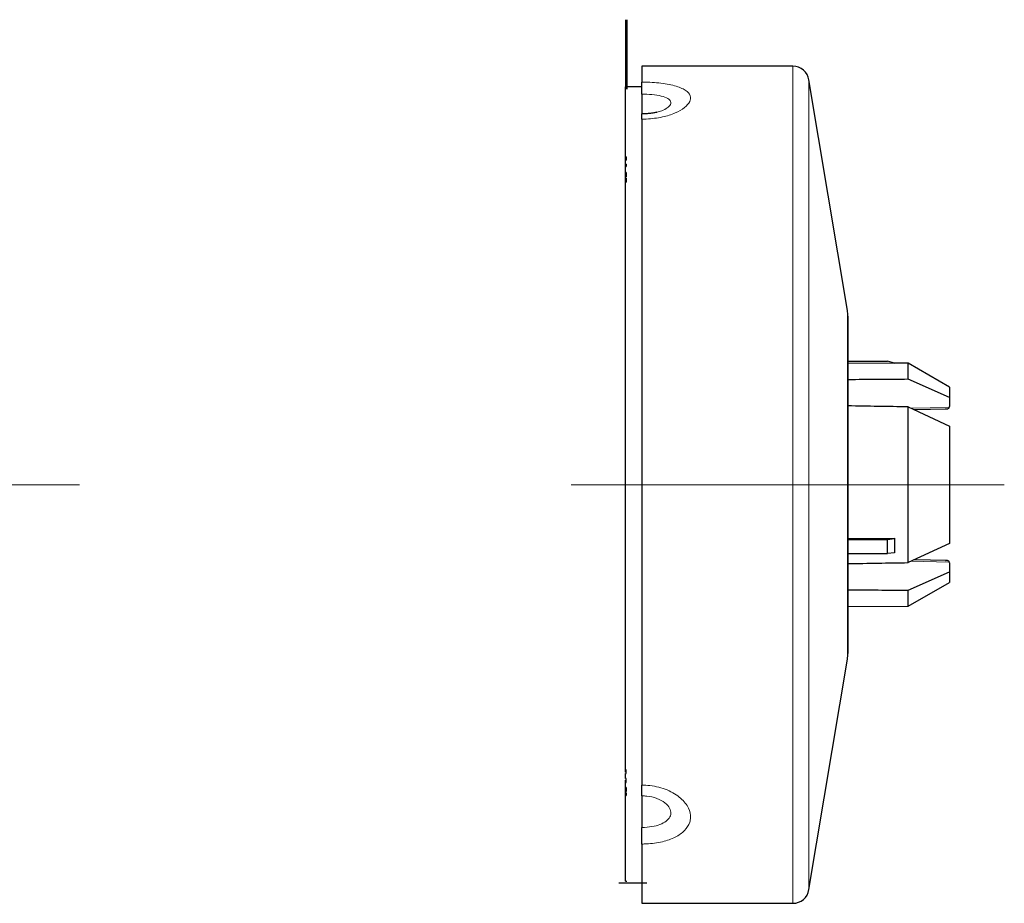
# Model space of a CAD drawing. Units: centimetres. Extents: x -6.4 to 3.5, y -11.5 to 20.7.
# Drawn here: x -3.6 to -2.2, y 4 to 5.3 of the extents above; entities that cross this region are included whole.
import ezdxf
from ezdxf.lldxf.tags import DXFTag

# ---------------------------------------------------------------- set-up
doc = ezdxf.new("R2010")
doc.units = ezdxf.units.CM
doc.header["$MEASUREMENT"] = 0
doc.layers.add('ZEICHNUNG', color=7, linetype='Continuous')
tags = doc.linetypes.add('New Line5', pattern=[18.8, 15.2, -1.2, 1.2, -1.2]).pattern_tags.tags
tags[10:11] = [DXFTag(74, 4), DXFTag(75, 0), DXFTag(340, '0'), DXFTag(46, 1.0), DXFTag(50, 0.0), DXFTag(44, 0.0), DXFTag(45, 0.0)]
tags[8:9] = [DXFTag(74, 4), DXFTag(75, 0), DXFTag(340, '0'), DXFTag(46, 1.0), DXFTag(50, 0.0), DXFTag(44, 0.0), DXFTag(45, 0.0)]
tags[6:7] = [DXFTag(74, 4), DXFTag(75, 0), DXFTag(340, '0'), DXFTag(46, 1.0), DXFTag(50, 0.0), DXFTag(44, 0.0), DXFTag(45, 0.0)]
tags[4:5] = [DXFTag(74, 4), DXFTag(75, 0), DXFTag(340, '0'), DXFTag(46, 1.0), DXFTag(50, 0.0), DXFTag(44, 0.0), DXFTag(45, 0.0)]
tags = doc.linetypes.add('New Line6', pattern=[18.8, 15.2, -1.2, 1.2, -1.2]).pattern_tags.tags
tags[10:11] = [DXFTag(74, 4), DXFTag(75, 0), DXFTag(340, '0'), DXFTag(46, 1.0), DXFTag(50, 0.0), DXFTag(44, 0.0), DXFTag(45, 0.0)]
tags[8:9] = [DXFTag(74, 4), DXFTag(75, 0), DXFTag(340, '0'), DXFTag(46, 1.0), DXFTag(50, 0.0), DXFTag(44, 0.0), DXFTag(45, 0.0)]
tags[6:7] = [DXFTag(74, 4), DXFTag(75, 0), DXFTag(340, '0'), DXFTag(46, 1.0), DXFTag(50, 0.0), DXFTag(44, 0.0), DXFTag(45, 0.0)]
tags[4:5] = [DXFTag(74, 4), DXFTag(75, 0), DXFTag(340, '0'), DXFTag(46, 1.0), DXFTag(50, 0.0), DXFTag(44, 0.0), DXFTag(45, 0.0)]
tags = doc.linetypes.add('New Line7', pattern=[18.8, 15.2, -1.2, 1.2, -1.2]).pattern_tags.tags
tags[10:11] = [DXFTag(74, 4), DXFTag(75, 0), DXFTag(340, '0'), DXFTag(46, 1.0), DXFTag(50, 0.0), DXFTag(44, 0.0), DXFTag(45, 0.0)]
tags[8:9] = [DXFTag(74, 4), DXFTag(75, 0), DXFTag(340, '0'), DXFTag(46, 1.0), DXFTag(50, 0.0), DXFTag(44, 0.0), DXFTag(45, 0.0)]
tags[6:7] = [DXFTag(74, 4), DXFTag(75, 0), DXFTag(340, '0'), DXFTag(46, 1.0), DXFTag(50, 0.0), DXFTag(44, 0.0), DXFTag(45, 0.0)]
tags[4:5] = [DXFTag(74, 4), DXFTag(75, 0), DXFTag(340, '0'), DXFTag(46, 1.0), DXFTag(50, 0.0), DXFTag(44, 0.0), DXFTag(45, 0.0)]

msp = doc.modelspace()

# ---------------------------------------------------------------- linework, layer by layer
at = {"layer": 'ZEICHNUNG', "lineweight": 25}
for points in [[(-2.73039, 5.17173), (-2.73039, 5.17173), (-2.73039, 5.27245), (-2.73039, 5.27245)], [(-2.7284, 5.17173), (-2.7284, 5.17173), (-2.7284, 5.27245), (-2.7284, 5.27245)], [(-2.48832, 5.20506), (-2.48832, 5.20506), (-2.70677, 5.20506), (-2.70677, 5.20506)], [(-2.70677, 5.20506), (-2.70677, 5.20506), (-2.70677, 5.18195), (-2.70677, 5.18195)], [(-2.46478, 5.18512), (-2.4667, 5.19663), (-2.47665, 5.20506), (-2.48832, 5.20506)], [(-2.70677, 5.16455), (-2.70677, 5.16455), (-2.70677, 5.18195), (-2.70677, 5.18195)], [(-2.40911, 4.85112), (-2.40911, 4.85112), (-2.46478, 5.18512), (-2.46478, 5.18512)], [(-2.70677, 5.17523), (-2.70677, 5.17523), (-2.73064, 5.17523), (-2.73064, 5.17523)], [(-2.73064, 5.0737), (-2.73064, 5.0737), (-2.73064, 5.17523), (-2.73064, 5.17523)], [(-2.70677, 5.16455), (-2.70677, 5.16455), (-2.70677, 5.13588), (-2.70677, 5.13588)], [(-2.6864, 5.13828), (-2.6864, 5.13828), (-2.68515, 5.13863), (-2.68515, 5.13863)], [(-2.70677, 5.12833), (-2.70677, 5.12833), (-2.70677, 5.13588), (-2.70677, 5.13588)], [(-2.70677, 5.12833), (-2.70677, 5.12833), (-2.70677, 4.16305), (-2.70677, 4.16305)], [(-2.72964, 5.0737), (-2.72964, 5.0737), (-2.73064, 5.0737), (-2.73064, 5.0737)], [(-2.73064, 5.0688), (-2.73064, 5.0688), (-2.73064, 5.0737), (-2.73064, 5.0737)], [(-2.73064, 5.06308), (-2.73064, 5.06308), (-2.73064, 5.0688), (-2.73064, 5.0688)], [(-2.73064, 5.0688), (-2.73064, 5.0688), (-2.72964, 5.0688), (-2.72964, 5.0688)], [(-2.72964, 5.0737), (-2.72964, 5.0737), (-2.72964, 5.0688), (-2.72964, 5.0688)], [(-2.72964, 5.06308), (-2.72964, 5.06308), (-2.73064, 5.06308), (-2.73064, 5.06308)], [(-2.73064, 5.05945), (-2.73064, 5.05945), (-2.73064, 5.06308), (-2.73064, 5.06308)], [(-2.73064, 5.05945), (-2.73064, 5.05945), (-2.72964, 5.05945), (-2.72964, 5.05945)], [(-2.73064, 5.05111), (-2.73064, 5.05111), (-2.73064, 5.05945), (-2.73064, 5.05945)], [(-2.72964, 5.06308), (-2.72964, 5.06308), (-2.72964, 5.05945), (-2.72964, 5.05945)], [(-2.72964, 5.05111), (-2.72964, 5.05111), (-2.73064, 5.05111), (-2.73064, 5.05111)], [(-2.73064, 5.04462), (-2.73064, 5.04462), (-2.73064, 5.05111), (-2.73064, 5.05111)], [(-2.73064, 5.0429), (-2.73064, 5.0429), (-2.73064, 5.04462), (-2.73064, 5.04462)], [(-2.73064, 5.04462), (-2.73064, 5.04462), (-2.72964, 5.04462), (-2.72964, 5.04462)], [(-2.72964, 5.0429), (-2.72964, 5.0429), (-2.73064, 5.0429), (-2.73064, 5.0429)], [(-2.73064, 5.03795), (-2.73064, 5.03795), (-2.73064, 5.0429), (-2.73064, 5.0429)], [(-2.72964, 5.03795), (-2.72964, 5.03795), (-2.73064, 5.03795), (-2.73064, 5.03795)], [(-2.73064, 5.037), (-2.73064, 5.037), (-2.73064, 5.03795), (-2.73064, 5.03795)], [(-2.72964, 5.05111), (-2.72964, 5.05111), (-2.72964, 5.04462), (-2.72964, 5.04462)], [(-2.72964, 5.0429), (-2.72964, 5.0429), (-2.72964, 5.037), (-2.72964, 5.037)], [(-2.73064, 5.037), (-2.73064, 5.037), (-2.72964, 5.037), (-2.72964, 5.037)], [(-2.73064, 4.18528), (-2.73064, 4.18528), (-2.73064, 5.037), (-2.73064, 5.037)], [(-2.40843, 4.84295), (-2.40843, 4.84568), (-2.40866, 4.84842), (-2.40911, 4.85112)], [(-2.40843, 4.84295), (-2.40843, 4.84295), (-2.40843, 4.35395), (-2.40843, 4.35395)], [(-2.40843, 4.77745), (-2.40843, 4.77745), (-2.35076, 4.77745), (-2.35076, 4.77745)], [(-2.34081, 4.77427), (-2.34081, 4.77427), (-2.40843, 4.77445), (-2.40843, 4.77445)], [(-2.34081, 4.77478), (-2.34081, 4.77478), (-2.35076, 4.77745), (-2.35076, 4.77745)], [(-2.34081, 4.77478), (-2.34081, 4.77478), (-2.34081, 4.77427), (-2.34081, 4.77427)], [(-2.32092, 4.77462), (-2.32092, 4.77462), (-2.34081, 4.77467), (-2.34081, 4.77467)], [(-2.26126, 4.73996), (-2.26126, 4.73996), (-2.32092, 4.77462), (-2.32092, 4.77462)], [(-2.32092, 4.75126), (-2.32092, 4.75126), (-2.32092, 4.77462), (-2.32092, 4.77462)], [(-2.32092, 4.75126), (-2.35005, 4.75106), (-2.37922, 4.75086), (-2.40843, 4.75066)], [(-2.26126, 4.72467), (-2.26126, 4.72467), (-2.32092, 4.75126), (-2.32092, 4.75126)], [(-2.26126, 4.73996), (-2.26126, 4.73996), (-2.26126, 4.72467), (-2.26126, 4.72467)], [(-2.26126, 4.72467), (-2.26126, 4.72467), (-2.26126, 4.71178), (-2.26126, 4.71178)], [(-2.32092, 4.71132), (-2.35005, 4.71178), (-2.37922, 4.71223), (-2.40843, 4.71269)], [(-2.32092, 4.48557), (-2.32092, 4.48557), (-2.32092, 4.71132), (-2.32092, 4.71132)], [(-2.32092, 4.71132), (-2.32092, 4.71132), (-2.26126, 4.68339), (-2.26126, 4.68339)], [(-2.26147, 4.71053), (-2.26147, 4.71053), (-2.26126, 4.71178), (-2.26126, 4.71178)], [(-2.31231, 4.70729), (-2.31231, 4.70729), (-2.26489, 4.70829), (-2.26489, 4.70829)], [(-2.26126, 4.68339), (-2.26126, 4.68339), (-2.26126, 4.5135), (-2.26126, 4.5135)], [(-2.40843, 4.52078), (-2.40843, 4.52078), (-2.34081, 4.52087), (-2.34081, 4.52087)], [(-2.40843, 4.51928), (-2.40843, 4.51928), (-2.35076, 4.51928), (-2.35076, 4.51928)], [(-2.35076, 4.51928), (-2.35076, 4.51928), (-2.34081, 4.52061), (-2.34081, 4.52061)], [(-2.35076, 4.49861), (-2.35076, 4.49861), (-2.35076, 4.51928), (-2.35076, 4.51928)], [(-2.34081, 4.52087), (-2.34081, 4.52087), (-2.34081, 4.52061), (-2.34081, 4.52061)], [(-2.34081, 4.52061), (-2.34081, 4.52061), (-2.34081, 4.49994), (-2.34081, 4.49994)], [(-2.26126, 4.5135), (-2.26126, 4.5135), (-2.32092, 4.48557), (-2.32092, 4.48557)], [(-2.40843, 4.49861), (-2.40843, 4.49861), (-2.35076, 4.49861), (-2.35076, 4.49861)], [(-2.34081, 4.49994), (-2.34081, 4.49994), (-2.35076, 4.49861), (-2.35076, 4.49861)], [(-2.40843, 4.48421), (-2.37922, 4.48466), (-2.35005, 4.48511), (-2.32092, 4.48557)], [(-2.26489, 4.4886), (-2.26489, 4.4886), (-2.31231, 4.4896), (-2.31231, 4.4896)], [(-2.26489, 4.4886), (-2.26489, 4.4886), (-2.31231, 4.4896), (-2.31231, 4.4896)], [(-2.26126, 4.48511), (-2.26126, 4.48511), (-2.26147, 4.48637), (-2.26147, 4.48637)], [(-2.26126, 4.48511), (-2.26126, 4.48511), (-2.26126, 4.47223), (-2.26126, 4.47223)], [(-2.32092, 4.44564), (-2.32092, 4.44564), (-2.26126, 4.47223), (-2.26126, 4.47223)], [(-2.26126, 4.47223), (-2.26126, 4.47223), (-2.26126, 4.45693), (-2.26126, 4.45693)], [(-2.32092, 4.42227), (-2.32092, 4.42227), (-2.26126, 4.45693), (-2.26126, 4.45693)], [(-2.40843, 4.44624), (-2.37922, 4.44603), (-2.35005, 4.44583), (-2.32092, 4.44564)], [(-2.32092, 4.42227), (-2.32092, 4.42227), (-2.32092, 4.44564), (-2.32092, 4.44564)], [(-2.40843, 4.42204), (-2.40843, 4.42204), (-2.32092, 4.42227), (-2.32092, 4.42227)], [(-2.40911, 4.34577), (-2.40866, 4.34848), (-2.40843, 4.35121), (-2.40843, 4.35395)], [(-2.46478, 4.01177), (-2.46478, 4.01177), (-2.40911, 4.34577), (-2.40911, 4.34577)], [(-2.72964, 4.18528), (-2.72964, 4.18528), (-2.73064, 4.18528), (-2.73064, 4.18528)], [(-2.72964, 4.17981), (-2.72964, 4.17981), (-2.72964, 4.18528), (-2.72964, 4.18528)], [(-2.73064, 4.17251), (-2.73064, 4.17251), (-2.73064, 4.17981), (-2.73064, 4.17981)], [(-2.73064, 4.17981), (-2.73064, 4.17981), (-2.72964, 4.17981), (-2.72964, 4.17981)], [(-2.72964, 4.17251), (-2.72964, 4.17251), (-2.73064, 4.17251), (-2.73064, 4.17251)], [(-2.72964, 4.17006), (-2.72964, 4.17006), (-2.73064, 4.17006), (-2.73064, 4.17006)], [(-2.73064, 4.16682), (-2.73064, 4.16682), (-2.72964, 4.16682), (-2.72964, 4.16682)], [(-2.73064, 4.15989), (-2.73064, 4.15989), (-2.73064, 4.16682), (-2.73064, 4.16682)], [(-2.72964, 4.16682), (-2.72964, 4.16682), (-2.72964, 4.17251), (-2.72964, 4.17251)], [(-2.72964, 4.15989), (-2.72964, 4.15989), (-2.73064, 4.15989), (-2.73064, 4.15989)], [(-2.73064, 4.154), (-2.73064, 4.154), (-2.73064, 4.15989), (-2.73064, 4.15989)], [(-2.73064, 4.154), (-2.73064, 4.154), (-2.72964, 4.154), (-2.72964, 4.154)], [(-2.73064, 4.15173), (-2.73064, 4.15173), (-2.73064, 4.154), (-2.73064, 4.154)], [(-2.72964, 4.15989), (-2.72964, 4.15989), (-2.72964, 4.154), (-2.72964, 4.154)], [(-2.70677, 4.14753), (-2.70677, 4.14753), (-2.70677, 4.16305), (-2.70677, 4.16305)], [(-2.72964, 4.15173), (-2.72964, 4.15173), (-2.73064, 4.15173), (-2.73064, 4.15173)], [(-2.73064, 4.14786), (-2.73064, 4.14786), (-2.73064, 4.15173), (-2.73064, 4.15173)], [(-2.73064, 4.14786), (-2.73064, 4.14786), (-2.72964, 4.14786), (-2.72964, 4.14786)], [(-2.73064, 4.02381), (-2.73064, 4.02381), (-2.73064, 4.14786), (-2.73064, 4.14786)], [(-2.72964, 4.15173), (-2.72964, 4.15173), (-2.72964, 4.14786), (-2.72964, 4.14786)], [(-2.70677, 4.14753), (-2.70677, 4.14753), (-2.70677, 4.10181), (-2.70677, 4.10181)], [(-2.70677, 4.07776), (-2.70677, 4.07776), (-2.70677, 4.10181), (-2.70677, 4.10181)], [(-2.70677, 4.07776), (-2.70677, 4.07776), (-2.70677, 3.99183), (-2.70677, 3.99183)], [(-2.7404, 4.02166), (-2.7404, 4.02166), (-2.69988, 4.02166), (-2.69988, 4.02166)], [(-2.73064, 4.02381), (-2.73064, 4.02381), (-2.72865, 4.02381), (-2.72865, 4.02381)], [(-2.48832, 3.99183), (-2.47665, 3.99183), (-2.4667, 4.00026), (-2.46478, 4.01177)], [(-2.70677, 3.99183), (-2.70677, 3.99183), (-2.48832, 3.99183), (-2.48832, 3.99183)]]:
    msp.add_open_spline(points, degree=3, dxfattribs=at)
at = {"layer": 'ZEICHNUNG', "color": 8, "lineweight": 18}
for points in [[(-2.48832, 3.99183), (-2.48832, 3.99183), (-2.48832, 5.20506), (-2.48832, 5.20506)], [(-2.46478, 5.18512), (-2.46478, 5.18512), (-2.46478, 4.01679), (-2.46478, 4.01679)], [(-2.40911, 4.34794), (-2.40911, 4.34794), (-2.40911, 4.85112), (-2.40911, 4.85112)], [(-2.31674, 4.70936), (-2.31674, 4.70936), (-2.26147, 4.71053), (-2.26147, 4.71053)], [(-2.26147, 4.48637), (-2.26147, 4.48637), (-2.31673, 4.48753), (-2.31673, 4.48753)], [(-2.40911, 4.34577), (-2.40911, 4.34577), (-2.40911, 4.34794), (-2.40911, 4.34794)], [(-2.46478, 4.01679), (-2.46478, 4.01679), (-2.46478, 4.01177), (-2.46478, 4.01177)]]:
    msp.add_open_spline(points, degree=3, dxfattribs=at)
for points, knots in [([(-2.70677, 5.18195), (-2.70291, 5.1819), (-2.69906, 5.18185), (-2.69525, 5.18169), (-2.69088, 5.1815), (-2.68657, 5.18117), (-2.68241, 5.18074), (-2.67825, 5.18031), (-2.67423, 5.17976), (-2.67043, 5.1791), (-2.66663, 5.17844), (-2.66305, 5.17766), (-2.65975, 5.17676), (-2.65644, 5.17587), (-2.65341, 5.17486), (-2.65073, 5.17374), (-2.6482, 5.17268), (-2.64597, 5.17152), (-2.64407, 5.17028), (-2.64217, 5.16904), (-2.6406, 5.16771), (-2.63939, 5.1663), (-2.6372, 5.16374), (-2.63621, 5.16091), (-2.63646, 5.15797), (-2.63658, 5.15662), (-2.63696, 5.15524), (-2.63761, 5.15385), (-2.639, 5.15087), (-2.6416, 5.14784), (-2.64527, 5.14497), (-2.64883, 5.1422), (-2.6534, 5.13957), (-2.65876, 5.13728), (-2.66423, 5.13494), (-2.67052, 5.13294), (-2.67728, 5.13145), (-2.68094, 5.13065), (-2.68474, 5.13), (-2.68862, 5.12949), (-2.69251, 5.12898), (-2.69649, 5.12863), (-2.70049, 5.12847), (-2.70258, 5.12839), (-2.70468, 5.12836), (-2.70677, 5.12833)], [0, 0, 0, 0, 0.0666667, 0.0666667, 0.0666667, 0.1333333, 0.1333333, 0.1333333, 0.2, 0.2, 0.2, 0.2666667, 0.2666667, 0.2666667, 0.3333333, 0.3333333, 0.3333333, 0.4, 0.4, 0.4, 0.4666667, 0.4666667, 0.4666667, 0.5333333, 0.5333333, 0.5333333, 0.6, 0.6, 0.6, 0.6666667, 0.6666667, 0.6666667, 0.7333333, 0.7333333, 0.7333333, 0.8, 0.8, 0.8, 0.8666667, 0.8666667, 0.8666667, 0.9333333, 0.9333333, 0.9333333, 1, 1, 1, 1]), ([(-2.68515, 5.13863), (-2.68276, 5.13924), (-2.68037, 5.13985), (-2.67822, 5.1406), (-2.67499, 5.14173), (-2.67233, 5.14319), (-2.6702, 5.14472), (-2.66807, 5.14626), (-2.66649, 5.14788), (-2.66565, 5.14949), (-2.66526, 5.15023), (-2.66504, 5.15097), (-2.66497, 5.15169), (-2.66482, 5.15327), (-2.66542, 5.15479), (-2.66671, 5.15616), (-2.66816, 5.15769), (-2.67049, 5.15903), (-2.67345, 5.16015), (-2.6767, 5.16137), (-2.68072, 5.16232), (-2.68516, 5.16302), (-2.68975, 5.16375), (-2.69478, 5.16422), (-2.69992, 5.16441), (-2.70219, 5.16449), (-2.70448, 5.16452), (-2.70677, 5.16455)], [0, 0, 0, 0, 0.1111111, 0.1111111, 0.1111111, 0.2222222, 0.2222222, 0.2222222, 0.3333333, 0.3333333, 0.3333333, 0.4444444, 0.4444444, 0.4444444, 0.5555556, 0.5555556, 0.5555556, 0.6666667, 0.6666667, 0.6666667, 0.7777778, 0.7777778, 0.7777778, 0.8888889, 0.8888889, 0.8888889, 1, 1, 1, 1]), ([(-2.70677, 4.16305), (-2.70291, 4.16292), (-2.69906, 4.16279), (-2.69525, 4.16239), (-2.69088, 4.16192), (-2.68657, 4.16109), (-2.68241, 4.16002), (-2.67825, 4.15895), (-2.67423, 4.15764), (-2.67043, 4.15607), (-2.66663, 4.15451), (-2.66305, 4.1527), (-2.65975, 4.15069), (-2.65644, 4.14869), (-2.65341, 4.1465), (-2.65073, 4.14416), (-2.6482, 4.14196), (-2.64597, 4.13962), (-2.64407, 4.1372), (-2.64217, 4.13478), (-2.6406, 4.13228), (-2.63939, 4.12973), (-2.6372, 4.12511), (-2.63621, 4.12034), (-2.63646, 4.11574), (-2.63658, 4.11361), (-2.63696, 4.11152), (-2.63761, 4.10948), (-2.639, 4.1051), (-2.6416, 4.10094), (-2.64527, 4.09721), (-2.64883, 4.0936), (-2.6534, 4.09041), (-2.65876, 4.08771), (-2.66423, 4.08496), (-2.67052, 4.08274), (-2.67728, 4.08111), (-2.68094, 4.08023), (-2.68474, 4.07953), (-2.68862, 4.07899), (-2.69251, 4.07845), (-2.69649, 4.07807), (-2.70049, 4.0779), (-2.70258, 4.07782), (-2.70468, 4.07779), (-2.70677, 4.07776)], [0, 0, 0, 0, 0.0666667, 0.0666667, 0.0666667, 0.1333333, 0.1333333, 0.1333333, 0.2, 0.2, 0.2, 0.2666667, 0.2666667, 0.2666667, 0.3333333, 0.3333333, 0.3333333, 0.4, 0.4, 0.4, 0.4666667, 0.4666667, 0.4666667, 0.5333333, 0.5333333, 0.5333333, 0.6, 0.6, 0.6, 0.6666667, 0.6666667, 0.6666667, 0.7333333, 0.7333333, 0.7333333, 0.8, 0.8, 0.8, 0.8666667, 0.8666667, 0.8666667, 0.9333333, 0.9333333, 0.9333333, 1, 1, 1, 1]), ([(-2.70677, 4.10181), (-2.70553, 4.10182), (-2.70428, 4.10184), (-2.70304, 4.10188), (-2.69832, 4.10205), (-2.69363, 4.10264), (-2.68924, 4.1036), (-2.68526, 4.10447), (-2.68152, 4.10565), (-2.67822, 4.10714), (-2.67509, 4.10856), (-2.67235, 4.11027), (-2.6702, 4.11224), (-2.66805, 4.11421), (-2.66648, 4.11644), (-2.66565, 4.11881), (-2.66526, 4.1199), (-2.66504, 4.12103), (-2.66497, 4.12217), (-2.66482, 4.12464), (-2.66541, 4.1272), (-2.66671, 4.12967), (-2.66816, 4.13243), (-2.67049, 4.13508), (-2.67345, 4.1374), (-2.6767, 4.13996), (-2.68072, 4.14212), (-2.68516, 4.14379), (-2.68975, 4.14551), (-2.69478, 4.1467), (-2.69992, 4.14718), (-2.70219, 4.14739), (-2.70448, 4.14746), (-2.70677, 4.14753)], [0, 0, 0, 0, 0.0909091, 0.0909091, 0.0909091, 0.1818182, 0.1818182, 0.1818182, 0.2727273, 0.2727273, 0.2727273, 0.3636364, 0.3636364, 0.3636364, 0.4545455, 0.4545455, 0.4545455, 0.5454545, 0.5454545, 0.5454545, 0.6363636, 0.6363636, 0.6363636, 0.7272727, 0.7272727, 0.7272727, 0.8181818, 0.8181818, 0.8181818, 0.9090909, 0.9090909, 0.9090909, 1, 1, 1, 1])]:
    msp.add_open_spline(points, degree=3, knots=knots, dxfattribs=at)
at = {"layer": 'ZEICHNUNG', "lineweight": 25}
for points, knots in [([(-2.68507, 5.13843), (-2.68657, 5.13807), (-2.68808, 5.13771), (-2.68974, 5.13739), (-2.69168, 5.13702), (-2.69384, 5.13671), (-2.69606, 5.13646), (-2.69829, 5.13621), (-2.70058, 5.13601), (-2.7029, 5.13595), (-2.70418, 5.13592), (-2.70548, 5.13594), (-2.70677, 5.13595)], [0, 0, 0, 0, 0.25, 0.25, 0.25, 0.5, 0.5, 0.5, 0.75, 0.75, 0.75, 1, 1, 1, 1]), ([(-2.2649, 4.70845), (-2.26445, 4.70844), (-2.26401, 4.70842), (-2.2636, 4.70851), (-2.26307, 4.70862), (-2.26259, 4.7089), (-2.26222, 4.70932), (-2.26192, 4.70966), (-2.26169, 4.71009), (-2.26147, 4.71053)], [0, 0, 0, 0, 0.3333333, 0.3333333, 0.3333333, 0.6666667, 0.6666667, 0.6666667, 1, 1, 1, 1]), ([(-2.26712, 4.70873), (-2.2671, 4.70872), (-2.26708, 4.70871), (-2.26707, 4.70871), (-2.26668, 4.70857), (-2.26628, 4.70845), (-2.2659, 4.70841), (-2.26555, 4.70838), (-2.26523, 4.70841), (-2.2649, 4.70845)], [0, 0, 0, 0, 0.3333333, 0.3333333, 0.3333333, 0.6666667, 0.6666667, 0.6666667, 1, 1, 1, 1]), ([(-2.26489, 4.48844), (-2.26522, 4.48848), (-2.26555, 4.48852), (-2.2659, 4.48849), (-2.26628, 4.48845), (-2.26668, 4.48832), (-2.26707, 4.48819), (-2.26708, 4.48818), (-2.2671, 4.48817), (-2.26712, 4.48817)], [0, 0, 0, 0, 0.3333333, 0.3333333, 0.3333333, 0.6666667, 0.6666667, 0.6666667, 1, 1, 1, 1]), ([(-2.26147, 4.48637), (-2.26169, 4.4868), (-2.26192, 4.48724), (-2.26222, 4.48757), (-2.26259, 4.488), (-2.26307, 4.48827), (-2.2636, 4.48838), (-2.26401, 4.48847), (-2.26445, 4.48845), (-2.26489, 4.48844)], [0, 0, 0, 0, 0.3333333, 0.3333333, 0.3333333, 0.6666667, 0.6666667, 0.6666667, 1, 1, 1, 1]), ([(-2.73064, 4.18173), (-2.73064, 4.18193), (-2.73064, 4.18213), (-2.73064, 4.18232), (-2.73064, 4.18368), (-2.73064, 4.18442), (-2.73064, 4.18487), (-2.73064, 4.18532), (-2.73064, 4.18549), (-2.73064, 4.18565)], [0, 0, 0, 0, 0.3333333, 0.3333333, 0.3333333, 0.6666667, 0.6666667, 0.6666667, 1, 1, 1, 1]), ([(-2.73064, 4.16682), (-2.73064, 4.16742), (-2.73064, 4.16802), (-2.73064, 4.16863), (-2.73064, 4.1691), (-2.73064, 4.16958), (-2.73064, 4.17006)], [0, 0, 0, 0, 0.5, 0.5, 0.5, 1, 1, 1, 1])]:
    msp.add_open_spline(points, degree=3, knots=knots, dxfattribs=at)
at = {"layer": 'ZEICHNUNG', "lineweight": 9}
msp.add_open_spline([(-4.13697, 4.59844), (-4.13697, 4.59844), (-3.52179, 4.59844), (-3.52179, 4.59844)], degree=3, dxfattribs=at)
msp.add_open_spline([(-4.13697, 4.59844), (-4.13697, 4.59844), (-3.52179, 4.59844), (-3.52179, 4.59844)], degree=3, dxfattribs=at)
at = {"layer": 'ZEICHNUNG', "linetype": 'New Line7', "lineweight": 18}
msp.add_open_spline([(-2.1817, 4.59845), (-2.1817, 4.59845), (-2.8092, 4.59845), (-2.8092, 4.59845)], degree=3, dxfattribs=at)
at = {"layer": 'ZEICHNUNG', "linetype": 'New Line5', "lineweight": 18}
msp.add_open_spline([(-2.70677, 4.60275), (-2.70677, 4.60275), (-2.70677, 4.43622), (-2.70677, 4.43622)], degree=3, dxfattribs=at)
at = {"layer": 'ZEICHNUNG', "linetype": 'New Line6', "lineweight": 18}
msp.add_open_spline([(-2.70677, 4.21832), (-2.70677, 4.21832), (-2.70677, 4.01426), (-2.70677, 4.01426)], degree=3, dxfattribs=at)

doc.saveas('drawing.dxf')
